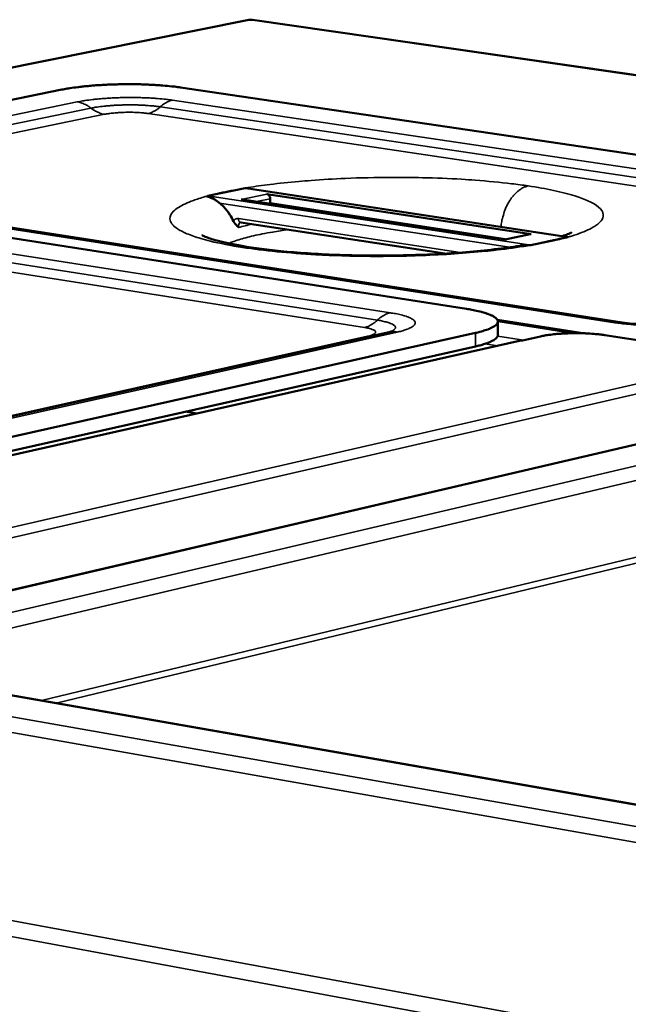
# Model space of a CAD drawing. Units: millimetres. Extents: x 65 to 6621, y 100 to 4100.
# Drawn here: x 2823 to 2909, y 3475 to 3614 of the extents above; entities that cross this region are included whole.
import ezdxf

# ---------------------------------------------------------------- set-up
doc = ezdxf.new("R2010")
doc.units = ezdxf.units.MM
doc.header["$LTSCALE"] = 20
doc.layers.add('Visible (ISO)', color=7, linetype='Continuous', lineweight=50)
doc.layers.add('Visible Narrow (ISO)', color=7, linetype='Continuous', lineweight=35)

msp = doc.modelspace()

# ---------------------------------------------------------------- linework, layer by layer
at = {"layer": 'Visible (ISO)'}
for p, q in [((2855.4, 3613.53), (2797.22, 3601.85)), ((2855.88, 3613.54), (2855.67, 3613.54)), ((3414.81, 3532.72), (2855.88, 3613.54)), ((2829.16, 3603.74), (2773.95, 3592.54)), ((2975.67, 3584.83), (2845.8, 3604.05)), ((2885.9, 3573), (2741.51, 3595.44)), ((2785.73, 3590), (2907.72, 3571.1)), ((2854.85, 3589.94), (2849.62, 3588.83)), ((2854.86, 3589.94), (2854.85, 3589.94)), ((2899.87, 3583.12), (2855.29, 3589.89)), ((2857.92, 3589.1), (2894.96, 3583.48)), ((2849.62, 3588.83), (2849.61, 3588.83)), ((2854.5, 3588.32), (2854.3, 3588.34)), ((2891.34, 3582.71), (2854.5, 3588.32)), ((2858.38, 3588.44), (2858.39, 3587.85)), ((2858.39, 3587.73), (2858.39, 3587.85)), ((2882.88, 3580.74), (2854.24, 3585.13)), ((2894.83, 3583.48), (2891.34, 3582.71)), ((2894.83, 3583.48), (2894.96, 3583.48)), ((2891.35, 3582.69), (2891.34, 3582.71)), ((2894.93, 3581.93), (2900.13, 3583.06)), ((2900.13, 3583.06), (2900.13, 3583.07)), ((2894.92, 3581.92), (2894.93, 3581.93)), ((2890.24, 3571.44), (2902.21, 3569.58)), ((2901, 3569.59), (2890.29, 3571.26)), ((2890.32, 3569.35), (2890.29, 3571.23)), ((2756.89, 3543.44), (2874.85, 3569.7)), ((2760.44, 3541.24), (2887.16, 3569.62)), ((2893.55, 3568.57), (2756.65, 3537.74)), ((2893.55, 3568.57), (2893.78, 3568.58)), ((2896.29, 3569.14), (2893.78, 3568.58)), ((2925.68, 3566.15), (2905.29, 3569.32)), ((2760.49, 3539.25), (2887.19, 3567.74)), ((2938.47, 3560.73), (2778.48, 3523.35)), ((2848.1, 3558.33), (2846.51, 3558.59)), ((2794.3, 3523.65), (3022.97, 3483.65))]:
    msp.add_line(p, q, dxfattribs=at)
at = {"layer": 'Visible (ISO)', "flags": 128}
for points in [[(2829.16, 3603.74, -0.004571), (2829.9, 3603.88, -0.009313), (2830.26, 3603.94, -0.000331), (2831.42, 3604.1, -0.004494), (2831.5, 3604.11, -0.003516), (2832.2, 3604.19, -0.003796), (2832.85, 3604.25, -0.003168), (2833.58, 3604.32, -0.003345), (2834.28, 3604.37, -0.002956), (2835.04, 3604.41, -0.00306), (2835.77, 3604.45, -0.002853), (2836.54, 3604.47, -0.002898), (2837.3, 3604.49, -0.002843), (2838.07, 3604.5, -0.002837), (2838.84, 3604.5, -0.002926), (2839.59, 3604.5, -0.002868), (2840.36, 3604.48, -0.003114), (2841.09, 3604.45, -0.002996), (2841.84, 3604.42, -0.003433), (2842.53, 3604.38, -0.003236), (2843.26, 3604.33, -0.003933), (2843.34, 3604.32, -0.000252), (2844.58, 3604.2, -0.008078), (2844.99, 3604.16, -0.003987), (2845.8, 3604.05)], [(2857.92, 3589.1, -0.057549), (2858.06, 3589.05, -0.086456), (2858.15, 3588.99, -0.038302), (2858.23, 3588.89, -0.03076), (2858.32, 3588.75, -0.068982), (2858.36, 3588.62, -0.051308), (2858.38, 3588.44)], [(2885.9, 3573, -0.007182), (2886.65, 3572.87, -0.01264), (2887.08, 3572.79, -0.000809), (2887.99, 3572.57, -0.006785), (2888.1, 3572.55, -0.011579), (2888.48, 3572.44, -0.009187), (2888.94, 3572.28, -0.018146), (2889.23, 3572.17, -0.013729), (2889.59, 3572, -0.031724), (2889.8, 3571.88, -0.025928), (2890.03, 3571.7, -0.059103), (2890.17, 3571.56, -0.061918), (2890.26, 3571.39, -0.089246), (2890.29, 3571.24, -0.089791), (2890.27, 3571.08, -0.065412), (2890.19, 3570.91, -0.061633), (2890.06, 3570.77, -0.027574), (2889.84, 3570.59, -0.03315), (2889.64, 3570.46, -0.014248), (2889.28, 3570.28, -0.018818), (2889.01, 3570.16, -0.009435), (2888.89, 3570.12, -0.001625), (2888.18, 3569.88, -0.017229), (2887.8, 3569.77, -0.010263), (2887.16, 3569.62)], [(2905.29, 3569.32, 0.005744), (2904.61, 3569.42, 0.011599), (2904.27, 3569.45, 0.000528), (2903.22, 3569.53, 0.005614), (2903.12, 3569.54, 0.004637), (2902.5, 3569.57, 0.004874), (2901.9, 3569.59, 0.004539), (2901.28, 3569.59, 0.004562), (2900.65, 3569.58, 0.004765), (2900.05, 3569.56, 0.004583), (2899.42, 3569.53, 0.005386), (2898.86, 3569.5, 0.004936), (2898.25, 3569.44, 0.006612), (2898.15, 3569.43, 0.000743), (2897.2, 3569.31, 0.013935), (2896.9, 3569.26, 0.00681), (2896.29, 3569.14)], [(2887.19, 3567.74, 0.009005), (2887.78, 3567.88, 0.015438), (2888.12, 3567.97, 0.001252), (2888.8, 3568.19, 0.008437), (2888.9, 3568.23, 0.015384), (2889.17, 3568.34, 0.012033), (2889.51, 3568.5, 0.025155), (2889.72, 3568.61, 0.019831), (2889.96, 3568.77, 0.044452), (2890.07, 3568.87, 0.028219), (2890.23, 3569.06, 0.086963), (2890.28, 3569.16, 0.049829), (2890.32, 3569.35)]]:
    msp.add_lwpolyline(points, format="xyb", dxfattribs=at)
at = {"layer": 'Visible (ISO)'}
for points in [[(2855.4, 3613.53), (2855.48, 3613.55), (2855.58, 3613.55), (2855.67, 3613.54)], [(2854.86, 3589.94), (2855.01, 3589.92), (2855.15, 3589.91), (2855.29, 3589.89)], [(2854.24, 3585.13), (2854.22, 3585.14), (2854.21, 3585.13), (2854.2, 3585.13)], [(2899.87, 3583.12), (2899.96, 3583.11), (2900.04, 3583.09), (2900.13, 3583.07)], [(2894.92, 3581.92), (2894.41, 3581.96), (2893.93, 3581.93), (2893.5, 3581.86)]]:
    msp.add_open_spline(points, degree=3, dxfattribs=at)
for points, knots in [([(2851.27, 3587.84), (2851.23, 3587.86), (2851.2, 3587.88), (2850.93, 3588.1), (2850.67, 3588.29), (2850.13, 3588.63), (2849.87, 3588.75), (2849.61, 3588.83)], [-0.5187853, -0.5187853, -0.5187853, -0.5187853, -0.4869635, -0.4869635, -0.2475861, -0.2475861, -0.0026567, -0.0026567, -0.0026567, -0.0026567]), ([(2853.21, 3585.31), (2853.07, 3585.62), (2852.91, 3585.91), (2852.46, 3586.62), (2852.16, 3587), (2851.65, 3587.52), (2851.46, 3587.68), (2851.27, 3587.84)], [-1.0305578, -1.0305578, -1.0305578, -1.0305578, -0.8583754, -0.8583754, -0.5993826, -0.5993826, -0.4573167, -0.4573167, -0.4573167, -0.4573167]), ([(2853.97, 3584.4), (2853.97, 3584.4), (2853.97, 3584.4), (2853.83, 3584.54), (2853.68, 3584.67), (2853.48, 3584.89), (2853.4, 3584.98), (2853.29, 3585.16), (2853.25, 3585.23), (2853.21, 3585.31)], [-0.2404284, -0.2404284, -0.2404284, -0.2404284, -0.2397429, -0.2397429, -0.1043612, -0.1043612, -0.0424031, -0.0424031, 0, 0, 0, 0]), ([(2899.37, 3583.2), (2899.64, 3583.29), (2899.88, 3583.38), (2900.36, 3583.57), (2900.55, 3583.66), (2900.66, 3583.73), (2900.68, 3583.74), (2900.68, 3583.74)], [0.196207, 0.196207, 0.196207, 0.196207, 0.551985, 0.551985, 1.052601, 1.052601, 1.239754, 1.239754, 1.239754, 1.239754]), ([(2848.81, 3583.32), (2848.81, 3583.32), (2848.81, 3583.32), (2848.85, 3583.3), (2849.01, 3583.21), (2849.64, 3582.96), (2850.2, 3582.77), (2851.84, 3582.32), (2853.04, 3582.06), (2856.12, 3581.53), (2858.12, 3581.26), (2862.72, 3580.82), (2865.4, 3580.65), (2871.06, 3580.46), (2874.11, 3580.44), (2880.09, 3580.57), (2883.1, 3580.73), (2888.6, 3581.18), (2891.17, 3581.49), (2893.41, 3581.85), (2893.46, 3581.86), (2893.5, 3581.86)], [1.453945, 1.453945, 1.453945, 1.453945, 1.519417, 1.519417, 2.054663, 2.054663, 2.788524, 2.788524, 3.784892, 3.784892, 5.019335, 5.019335, 6.401504, 6.401504, 7.85291, 7.85291, 9.327608, 9.327608, 10.777696, 10.777696, 10.807705, 10.807705, 10.807705, 10.807705]), ([(2900.13, 3583.07), (2899.89, 3583.01), (2899.65, 3582.96), (2899.1, 3582.84), (2898.75, 3582.76), (2898.21, 3582.64), (2898.04, 3582.6), (2897.73, 3582.53), (2897.6, 3582.51), (2897.34, 3582.45), (2897.2, 3582.42), (2896.86, 3582.34), (2896.65, 3582.3), (2895.88, 3582.13), (2895.41, 3582.03), (2894.92, 3581.92)], [-1.217167, -1.217167, -1.217167, -1.217167, -1.051574, -1.051574, -0.81675, -0.81675, -0.702734, -0.702734, -0.618295, -0.618295, -0.52942, -0.52942, -0.39395, -0.39395, -0.02884, -0.02884, -0.02884, -0.02884]), ([(2907.72, 3571.1), (2908.15, 3571.03), (2908.67, 3570.97), (2909.83, 3570.86), (2910.49, 3570.82), (2911.94, 3570.76), (2912.75, 3570.75), (2914.37, 3570.77), (2915.21, 3570.8), (2916.76, 3570.9), (2917.49, 3570.98), (2918.69, 3571.14), (2919.19, 3571.23), (2919.54, 3571.31)], [0, 0, 0, 0, 0.313633, 0.313633, 0.650871, 0.650871, 1.02994, 1.02994, 1.426601, 1.426601, 1.820331, 1.820331, 2.181099, 2.181099, 2.181099, 2.181099]), ([(2874.85, 3569.7), (2875.12, 3569.77), (2875.32, 3569.82), (2875.4, 3569.85), (2875.41, 3569.85), (2875.41, 3569.85)], [0, 0, 0, 0, 0.2639721, 0.2639721, 0.3288721, 0.3288721, 0.3288721, 0.3288721])]:
    msp.add_open_spline(points, degree=3, knots=knots, dxfattribs=at)
at = {"layer": 'Visible Narrow (ISO)'}
for p, q in [((2855.67, 3613.54), (2797.22, 3601.8)), ((2855.67, 3613.54), (3414.8, 3532.67)), ((2831.32, 3602.02), (2784.27, 3592.43)), ((2963.86, 3583.34), (2842.97, 3601.33)), ((2965.54, 3584.32), (2844.68, 3602.27)), ((2833.24, 3601.15), (2786.21, 3591.54)), ((2788.15, 3590.65), (2835.16, 3600.28)), ((2841.25, 3600.4), (2962.17, 3582.35)), ((2875.23, 3572.44), (2739.94, 3593.56)), ((2873.41, 3571.41), (2738.09, 3592.59)), ((2736.23, 3591.61), (2871.58, 3570.38)), ((2784.71, 3589.98), (2906.72, 3571.06)), ((2857.92, 3589.1), (2854.3, 3588.34)), ((2854.85, 3589.94), (2900.13, 3583.06)), ((2894.93, 3581.93), (2849.62, 3588.83)), ((2851.27, 3587.84), (2891.95, 3581.63)), ((2854.3, 3588.34), (2891.35, 3582.69)), ((2856.44, 3588.03), (2858.38, 3588.44)), ((2858.39, 3587.85), (2858.07, 3587.78)), ((2891.65, 3582.78), (2858.39, 3587.85)), ((2885, 3580.89), (2853.92, 3585.65)), ((2891.35, 3582.69), (2894.96, 3583.48)), ((2900.8, 3569.59), (2890.29, 3571.22)), ((2758.25, 3543.46), (2876.19, 3569.74)), ((2887.16, 3569.62), (2887.19, 3567.74)), ((2872.01, 3569.15), (2755.28, 3543.15)), ((2893.78, 3568.58), (2756.88, 3537.75)), ((2872.01, 3569.15), (2872.22, 3569.12)), ((2893.89, 3568.6), (2890.28, 3569.16)), ((2890.27, 3567.83), (2888.54, 3568.1)), ((2775.09, 3531.57), (2925.68, 3566.15)), ((2926.52, 3564.95), (2775.98, 3530.27)), ((2938.71, 3560.72), (2778.99, 3523.39)), ((2847.98, 3558.31), (2846.39, 3558.56)), ((2793.62, 3523.73), (2939.93, 3558.11)), ((2940.15, 3556.1), (2799.09, 3522.81)), ((2826.28, 3518.06), (2940.23, 3545.52)), ((2940.31, 3544.71), (2828.38, 3517.69)), ((2511.84, 3544.47), (3421.54, 3376.63)), ((2510.29, 3542.7), (3421.05, 3374.03)), ((2778.99, 3523.37), (3024.96, 3480.12)), ((3023.06, 3483.56), (2793.62, 3523.7)), ((3024.41, 3477.89), (2777.34, 3521.5))]:
    msp.add_line(p, q, dxfattribs=at)
at = {"layer": 'Visible Narrow (ISO)', "flags": 128}
for points in [[(2844.68, 3602.27, 0.004623), (2843.89, 3602.37, 0.009379), (2843.5, 3602.41, 0.000341), (2842.29, 3602.52, 0.004543), (2842.19, 3602.53, 0.003696), (2841.47, 3602.57, 0.003926), (2840.8, 3602.6, 0.003466), (2840.06, 3602.62, 0.003577), (2839.34, 3602.63, 0.003404), (2838.59, 3602.64, 0.00342), (2837.86, 3602.63, 0.003501), (2837.13, 3602.61, 0.003425), (2836.38, 3602.58, 0.003775), (2835.69, 3602.54, 0.003591), (2834.96, 3602.49, 0.004283), (2834.32, 3602.44, 0.003949), (2833.62, 3602.37, 0.005145), (2833.52, 3602.36, 0.00044), (2832.4, 3602.21, 0.010739), (2832.04, 3602.15, 0.005256), (2831.32, 3602.02)], [(2831.32, 3602.02, -0.022002), (2831.74, 3601.93, -0.038469), (2831.97, 3601.85, -0.006534), (2832.28, 3601.72, -0.005956), (2832.62, 3601.56, -0.035059), (2832.86, 3601.43, -0.021002), (2833.24, 3601.15)], [(2842.97, 3601.33, 0.005027), (2842.32, 3601.42, 0.010205), (2842.01, 3601.45, 0.000404), (2841.02, 3601.53, 0.004927), (2840.94, 3601.54, 0.003996), (2840.35, 3601.57, 0.004241), (2839.79, 3601.59, 0.003796), (2839.19, 3601.6, 0.003888), (2838.6, 3601.6, 0.003815), (2838, 3601.6, 0.003778), (2837.4, 3601.58, 0.004058), (2836.83, 3601.56, 0.003883), (2836.23, 3601.52, 0.004586), (2835.7, 3601.48, 0.004224), (2835.13, 3601.43, 0.005547), (2835.04, 3601.42, 0.000517), (2834.12, 3601.3, 0.011632), (2833.83, 3601.26, 0.005684), (2833.24, 3601.15)], [(2841.25, 3600.4, 0.023457), (2841.63, 3600.5, 0.040936), (2841.84, 3600.58, 0.007334), (2842.12, 3600.73, 0.006514), (2842.42, 3600.9, 0.036291), (2842.64, 3601.05, 0.022068), (2842.97, 3601.33)], [(2844.68, 3602.27, 0.023471), (2844.3, 3602.17, 0.040975), (2844.09, 3602.08, 0.007353), (2843.82, 3601.94, 0.006518), (2843.51, 3601.77, 0.036309), (2843.29, 3601.62, 0.02209), (2842.97, 3601.33)], [(2835.16, 3600.28, -0.021992), (2834.74, 3600.37, -0.038443), (2834.5, 3600.45, -0.006521), (2834.19, 3600.58, -0.005953), (2833.86, 3600.74, -0.035047), (2833.62, 3600.88, -0.020987), (2833.24, 3601.15)], [(2835.16, 3600.28, -0.006776), (2835.65, 3600.37, -0.013905), (2835.89, 3600.4, -0.000745), (2836.65, 3600.48, -0.006555), (2836.73, 3600.49, -0.00498), (2837.22, 3600.53, -0.005376), (2837.66, 3600.55, -0.004813), (2838.15, 3600.56, -0.004879), (2838.63, 3600.57, -0.005086), (2839.09, 3600.56, -0.004851), (2839.58, 3600.55, -0.005916), (2839.66, 3600.54, -0.0006), (2840.47, 3600.49, -0.012356), (2840.73, 3600.46, -0.006087), (2841.25, 3600.4)], [(2894.56, 3590.24, 0.029654), (2894.06, 3590.09, 0.050685), (2893.78, 3589.95, 0.011294), (2893.24, 3589.6, 0.029225), (2893.04, 3589.44, 0.022701), (2892.67, 3589.09, 0.024403), (2892.36, 3588.73, 0.01942), (2892.03, 3588.29, 0.020735), (2891.77, 3587.84, 0.017346), (2891.5, 3587.33, 0.01822), (2891.29, 3586.82, 0.016222), (2891.21, 3586.6, 0.003869), (2890.94, 3585.69, 0.028708), (2890.84, 3585.26, 0.01642), (2890.74, 3584.51)], [(2853.92, 3585.65, 0.051135), (2853.93, 3585.5, 0.066105), (2853.97, 3585.4, 0.028745), (2854.02, 3585.29, 0.040626), (2854.08, 3585.22, 0.094456), (2854.13, 3585.17, 0.061531), (2854.24, 3585.13)], [(2873.41, 3571.41, -0.021873), (2873.76, 3571.72, -0.035941), (2873.99, 3571.89, -0.006405), (2874.31, 3572.08, -0.007275), (2874.6, 3572.23, -0.040838), (2874.83, 3572.33, -0.02332), (2875.23, 3572.44)], [(2876.19, 3569.74, 0.0134), (2876.78, 3569.88, 0.021364), (2877.15, 3569.99, 0.002765), (2877.76, 3570.21, 0.011737), (2877.9, 3570.27, 0.028916), (2878.13, 3570.38, 0.022279), (2878.41, 3570.56, 0.058997), (2878.57, 3570.7, 0.065015), (2878.68, 3570.86, 0.103516), (2878.72, 3571.01, 0.106582), (2878.7, 3571.16, 0.075688), (2878.61, 3571.31, 0.066294), (2878.46, 3571.45, 0.026024), (2878.21, 3571.62, 0.032309), (2877.99, 3571.74, 0.012658), (2877.58, 3571.9, 0.017484), (2877.28, 3572, 0.008514), (2877.15, 3572.04, 0.001387), (2876.35, 3572.24, 0.015908), (2875.94, 3572.33, 0.009395), (2875.23, 3572.44)], [(2871.58, 3570.38, 0.023305), (2871.99, 3570.49, 0.040796), (2872.21, 3570.59, 0.007255), (2872.5, 3570.75, 0.0064), (2872.82, 3570.94, 0.035922), (2873.06, 3571.1, 0.02185), (2873.41, 3571.41)], [(2875.39, 3569.85, 0.067041), (2875.61, 3569.94, 0.074144), (2875.78, 3570.09, 0.03581), (2875.91, 3570.26, 0.098032), (2875.94, 3570.33, 0.118084), (2875.93, 3570.46, 0.10343), (2875.87, 3570.58, 0.052419), (2875.73, 3570.71, 0.049746), (2875.57, 3570.82, 0.016779), (2875.26, 3570.96, 0.023734), (2875.04, 3571.04, 0.009834), (2874.92, 3571.08, 0.002022), (2874.32, 3571.24, 0.018544), (2873.97, 3571.32, 0.011327), (2873.41, 3571.41)], [(2906.72, 3571.06, 0.004805), (2907.57, 3570.94, 0.00971), (2908, 3570.89, 0.000368), (2909.3, 3570.78, 0.004726), (2909.41, 3570.77, 0.003903), (2910.18, 3570.72, 0.004124), (2910.91, 3570.68, 0.00369), (2911.7, 3570.66, 0.00379), (2912.47, 3570.65, 0.003655), (2913.26, 3570.64, 0.003655), (2914.05, 3570.65, 0.003792), (2914.82, 3570.68, 0.003692), (2915.61, 3570.71, 0.004128), (2916.33, 3570.75, 0.003907), (2917.11, 3570.81, 0.004734), (2917.78, 3570.87, 0.004339), (2918.51, 3570.95, 0.005757), (2918.62, 3570.97, 0.000552), (2919.78, 3571.13, 0.012032), (2920.15, 3571.2, 0.005889), (2920.89, 3571.35)], [(2907.72, 3571.1, 0.023333), (2907.47, 3571.12, 0.023333), (2907.23, 3571.13, 0.023825), (2906.97, 3571.11, 0.023825), (2906.72, 3571.06)], [(2871.58, 3570.38, -0.016865), (2872, 3570.31, -0.02504), (2872.28, 3570.24, -0.004533), (2872.67, 3570.12, -0.013555), (2872.79, 3570.07, -0.047247), (2872.96, 3569.99, -0.053562), (2873.09, 3569.89, -0.116677), (2873.15, 3569.79, -0.145489), (2873.16, 3569.69, -0.11551), (2873.11, 3569.6, -0.080055), (2872.99, 3569.5, -0.02632), (2872.89, 3569.44, -0.009548), (2872.6, 3569.31, -0.033282), (2872.35, 3569.22, -0.025227), (2872.01, 3569.15)], [(2874.85, 3569.7, -0.023301), (2875.18, 3569.76, -0.023301), (2875.51, 3569.79, -0.023715), (2875.85, 3569.78, -0.023715), (2876.19, 3569.74)]]:
    msp.add_lwpolyline(points, format="xyb", dxfattribs=at)
at = {"layer": 'Visible Narrow (ISO)'}
for points, knots in [([(2894.56, 3590.24), (2893.82, 3590.35), (2893.03, 3590.45), (2890.62, 3590.75), (2888.91, 3590.91), (2886.5, 3591.09), (2885.86, 3591.13), (2883.45, 3591.28), (2881.61, 3591.35), (2878.27, 3591.43), (2876.78, 3591.44), (2873.16, 3591.43), (2871.02, 3591.38), (2867.28, 3591.22), (2865.68, 3591.12), (2863.54, 3590.96), (2862.96, 3590.92), (2861, 3590.74), (2859.65, 3590.6), (2857.29, 3590.31), (2856.27, 3590.17), (2855.3, 3590.01)], [-15.582314, -15.582314, -15.582314, -15.582314, -15.093284, -15.093284, -14.126387, -14.126387, -13.786234, -13.786234, -12.848178, -12.848178, -12.113413, -12.113413, -11.051264, -11.051264, -10.234226, -10.234226, -9.924369, -9.924369, -9.167927, -9.167927, -8.547421, -8.547421, -8.547421, -8.547421]), ([(2854.97, 3589.96), (2854.87, 3589.94), (2854.77, 3589.93), (2854.03, 3589.8), (2853.42, 3589.69), (2851.8, 3589.37), (2850.83, 3589.16), (2849.79, 3588.88), (2849.64, 3588.84), (2849.5, 3588.8)], [-8.477178, -8.477178, -8.477178, -8.477178, -8.41148, -8.41148, -7.993436, -7.993436, -7.249842, -7.249842, -7.120145, -7.120145, -7.120145, -7.120145]), ([(2900.48, 3583.16), (2900.66, 3583.21), (2900.85, 3583.27), (2902, 3583.64), (2902.81, 3583.97), (2903.66, 3584.43), (2903.85, 3584.55), (2904.46, 3584.96), (2904.77, 3585.25), (2905.11, 3585.85), (2905.14, 3586.15), (2905.01, 3586.56), (2904.95, 3586.68), (2904.66, 3587.11), (2904.3, 3587.42), (2903.34, 3587.99), (2902.79, 3588.24), (2901.82, 3588.61), (2901.48, 3588.72), (2900.24, 3589.11), (2899.23, 3589.37), (2897.02, 3589.84), (2895.84, 3590.05), (2894.56, 3590.24)], [8.537388, 8.537388, 8.537388, 8.537388, 8.708413, 8.708413, 9.654664, 9.654664, 9.985159, 9.985159, 10.785381, 10.785381, 11.585597, 11.585597, 11.9066, 11.9066, 12.763794, 12.763794, 13.516529, 13.516529, 13.878145, 13.878145, 14.747121, 14.747121, 15.582314, 15.582314, 15.582314, 15.582314]), ([(2849.26, 3588.74), (2848.65, 3588.56), (2848.1, 3588.38), (2847.19, 3588.05), (2846.82, 3587.9), (2845.76, 3587.41), (2845.2, 3587.06), (2844.47, 3586.34), (2844.29, 3585.98), (2844.33, 3585.15), (2844.69, 3584.67), (2845.74, 3583.99), (2846.18, 3583.76), (2847.26, 3583.3), (2847.91, 3583.07), (2849.07, 3582.73), (2849.52, 3582.61), (2851.3, 3582.17), (2852.83, 3581.87), (2854.51, 3581.61), (2855.99, 3581.38), (2857.62, 3581.18), (2861.07, 3580.84), (2862.89, 3580.7), (2865.58, 3580.55), (2866.42, 3580.51), (2868.77, 3580.42), (2870.32, 3580.38), (2873.44, 3580.35), (2875, 3580.36), (2877.38, 3580.4), (2878.21, 3580.43), (2880.59, 3580.51), (2882.14, 3580.58), (2885.17, 3580.77), (2886.64, 3580.89), (2888.61, 3581.08), (2889.16, 3581.14), (2891.17, 3581.36), (2892.57, 3581.55), (2894.08, 3581.78), (2894.28, 3581.81), (2894.48, 3581.84)], [-7.050048, -7.050048, -7.050048, -7.050048, -6.506242, -6.506242, -6.062503, -6.062503, -5.09704, -5.09704, -4.13157, -4.13157, -2.853256, -2.853256, -2.200638, -2.200638, -1.496992, -1.496992, -1.100319, -1.100319, 0, 0, 0, 0.965469, 0.965469, 1.930933, 1.930933, 2.352578, 2.352578, 3.107225, 3.107225, 3.861866, 3.861866, 4.265787, 4.265787, 5.029296, 5.029296, 5.792798, 5.792798, 6.09742, 6.09742, 6.913549, 6.913549, 7.039859, 7.039859, 7.039859, 7.039859]), ([(2851.27, 3587.84), (2850.91, 3588.11), (2850.54, 3588.33), (2849.86, 3588.61), (2849.56, 3588.69), (2849.26, 3588.74)], [-0.4573167, -0.4573167, -0.4573167, -0.4573167, -0.1994191, -0.1994191, 0, 0, 0, 0]), ([(2853.92, 3585.65), (2853.86, 3585.65), (2853.8, 3585.66), (2853.65, 3585.64), (2853.56, 3585.61), (2853.37, 3585.5), (2853.28, 3585.41), (2853.21, 3585.31)], [0, 0, 0, 0, 0.0399862, 0.0399862, 0.1039641, 0.1039641, 0.1814278, 0.1814278, 0.1814278, 0.1814278]), ([(2853.97, 3584.4), (2853.94, 3584.5), (2853.93, 3584.59), (2853.94, 3584.79), (2853.97, 3584.89), (2854.05, 3585.03), (2854.09, 3585.07), (2854.16, 3585.11), (2854.18, 3585.12), (2854.2, 3585.13)], [-0.3906832, -0.3906832, -0.3906832, -0.3906832, -0.295258, -0.295258, -0.1871354, -0.1871354, -0.1039641, -0.1039641, -0.0672514, -0.0672514, -0.0672514, -0.0672514]), ([(2852.55, 3582.18), (2852.72, 3582.25), (2852.89, 3582.32), (2853.62, 3582.59), (2854.25, 3582.79), (2855.65, 3583.16), (2856.43, 3583.34), (2857.73, 3583.6), (2858.22, 3583.69), (2859.42, 3583.89), (2860.16, 3584.01), (2860.92, 3584.11)], [6.2569, 6.2569, 6.2569, 6.2569, 6.506242, 6.506242, 7.249842, 7.249842, 7.993436, 7.993436, 8.41148, 8.41148, 8.981493, 8.981493, 8.981493, 8.981493]), ([(2894.81, 3581.9), (2896.14, 3582.12), (2897.37, 3582.37), (2899.1, 3582.78), (2899.7, 3582.93), (2900.25, 3583.09)], [7.110029, 7.110029, 7.110029, 7.110029, 7.974517, 7.974517, 8.467268, 8.467268, 8.467268, 8.467268])]:
    msp.add_open_spline(points, degree=3, knots=knots, dxfattribs=at)
for points in [[(2854.97, 3589.96), (2855.08, 3589.98), (2855.19, 3590), (2855.3, 3590.01)], [(2849.26, 3588.74), (2849.34, 3588.76), (2849.42, 3588.78), (2849.5, 3588.8)], [(2853.97, 3584.4), (2854.54, 3584.57), (2855.17, 3584.73), (2855.85, 3584.89)], [(2900.48, 3583.16), (2900.4, 3583.14), (2900.32, 3583.11), (2900.25, 3583.09)], [(2894.48, 3581.84), (2894.1, 3581.9), (2893.73, 3581.9), (2893.37, 3581.84)], [(2894.81, 3581.9), (2894.7, 3581.88), (2894.59, 3581.86), (2894.48, 3581.84)]]:
    msp.add_open_spline(points, degree=3, dxfattribs=at)

doc.saveas('drawing.dxf')
